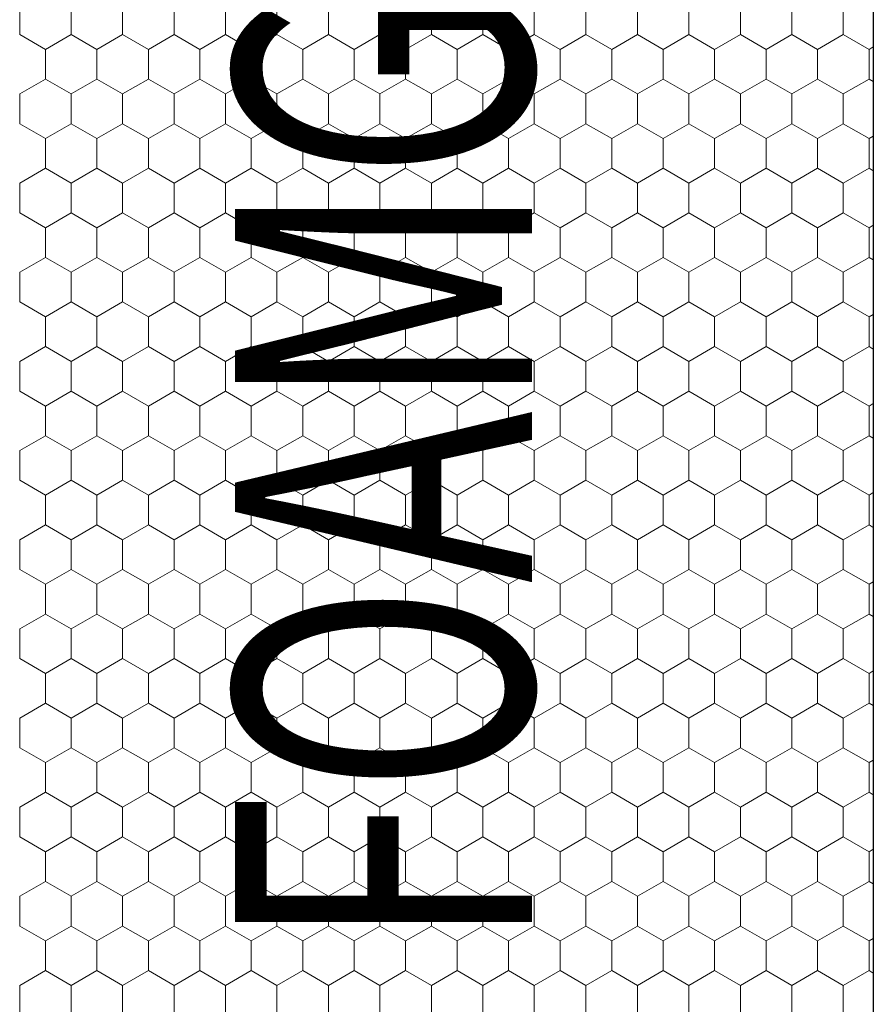
# Model space of a CAD drawing. Units: metres. Extents: x 34 to 1804, y 2444 to 3279.
# Drawn here: x 381 to 525, y 2779 to 2945 of the extents above; entities that cross this region are included whole.
import ezdxf

# ---------------------------------------------------------------- set-up
doc = ezdxf.new("R2010")
doc.units = ezdxf.units.M
doc.header["$LTSCALE"] = 100
doc.header["$MEASUREMENT"] = 0
for name, color, linetype in [('02 Foamglas', 7, 'Continuous'), ('06 Spezielles', 7, 'Continuous'), ('08 Logo', 7, 'Continuous')]:
    doc.layers.add(name, color=color, linetype=linetype)
doc.styles.add('ERSTELLTER_STIL_2', font='HATTEN.TTF')

# ---------------------------------------------------------------- blocks, each defined once
blk = doc.blocks.new('*X2')
at = {"layer": '06 Spezielles', "color": 30, "linetype": 'Continuous', "lineweight": 0}
for p, q in [((381.2, 2942.5), (381.2, 2947.5)), ((389.86, 2942.5), (389.86, 2947.5)), ((398.52, 2942.5), (398.52, 2947.5)), ((407.18, 2942.5), (407.18, 2947.5)), ((415.84, 2942.5), (415.84, 2947.5)), ((424.5, 2942.5), (424.5, 2947.5)), ((433.16, 2942.5), (433.16, 2947.5)), ((441.82, 2942.5), (441.82, 2947.5)), ((450.48, 2942.5), (450.48, 2947.5)), ((459.14, 2942.5), (459.14, 2947.5)), ((467.8, 2942.5), (467.8, 2947.5)), ((476.5, 2942.5), (476.5, 2947.5)), ((485.16, 2942.5), (485.16, 2947.5)), ((493.82, 2942.5), (493.82, 2947.5)), ((502.48, 2942.5), (502.48, 2947.5)), ((511.14, 2942.5), (511.14, 2947.5)), ((519.8, 2942.5), (519.8, 2947.5)), ((381.2, 2942.5), (385.53, 2940)), ((385.53, 2940), (389.86, 2942.5)), ((394.19, 2940), (389.86, 2942.5)), ((394.19, 2940), (398.52, 2942.5)), ((402.85, 2940), (398.52, 2942.5)), ((402.85, 2940), (407.18, 2942.5)), ((411.51, 2940), (407.18, 2942.5)), ((411.51, 2940), (415.84, 2942.5)), ((420.17, 2940), (415.84, 2942.5)), ((420.17, 2940), (424.5, 2942.5)), ((428.83, 2940), (424.5, 2942.5)), ((428.83, 2940), (433.16, 2942.5)), ((437.49, 2940), (433.16, 2942.5)), ((437.49, 2940), (441.82, 2942.5)), ((446.15, 2940), (441.82, 2942.5)), ((446.15, 2940), (450.48, 2942.5)), ((454.81, 2940), (450.48, 2942.5)), ((454.81, 2940), (459.14, 2942.5)), ((463.47, 2940), (459.14, 2942.5)), ((463.47, 2940), (467.8, 2942.5)), ((472.13, 2940), (467.8, 2942.5)), ((472.13, 2940), (476.46, 2942.5)), ((476.5, 2942.5), (480.83, 2940)), ((480.83, 2940), (485.16, 2942.5)), ((489.49, 2940), (485.16, 2942.5)), ((489.49, 2940), (493.82, 2942.5)), ((498.15, 2940), (493.82, 2942.5)), ((498.15, 2940), (502.48, 2942.5)), ((506.81, 2940), (502.48, 2942.5)), ((506.81, 2940), (511.14, 2942.5)), ((515.47, 2940), (511.14, 2942.5)), ((515.47, 2940), (519.8, 2942.5)), ((524.13, 2940), (519.8, 2942.5)), ((385.53, 2935), (385.53, 2940)), ((394.19, 2935), (394.19, 2940)), ((402.85, 2935), (402.85, 2940)), ((411.51, 2935), (411.51, 2940)), ((420.17, 2935), (420.17, 2940)), ((428.83, 2935), (428.83, 2940)), ((437.49, 2935), (437.49, 2940)), ((446.15, 2935), (446.15, 2940)), ((454.81, 2935), (454.81, 2940)), ((463.47, 2935), (463.47, 2940)), ((472.13, 2935), (472.13, 2940)), ((480.83, 2935), (480.83, 2940)), ((489.49, 2935), (489.49, 2940)), ((498.15, 2935), (498.15, 2940)), ((506.81, 2935), (506.81, 2940)), ((515.47, 2935), (515.47, 2940)), ((524.13, 2940), (524.85, 2940.42)), ((524.13, 2935), (524.13, 2940)), ((381.2, 2932.5), (385.53, 2935)), ((389.86, 2932.5), (385.53, 2935)), ((389.86, 2932.5), (394.19, 2935)), ((398.52, 2932.5), (394.19, 2935)), ((398.52, 2932.5), (402.85, 2935)), ((407.18, 2932.5), (402.85, 2935)), ((407.18, 2932.5), (411.51, 2935)), ((415.84, 2932.5), (411.51, 2935)), ((415.84, 2932.5), (420.17, 2935)), ((424.5, 2932.5), (420.17, 2935)), ((424.5, 2932.5), (428.83, 2935)), ((433.16, 2932.5), (428.83, 2935)), ((433.16, 2932.5), (437.49, 2935)), ((441.82, 2932.5), (437.49, 2935)), ((441.82, 2932.5), (446.15, 2935)), ((450.48, 2932.5), (446.15, 2935)), ((450.48, 2932.5), (454.81, 2935)), ((459.14, 2932.5), (454.81, 2935)), ((459.14, 2932.5), (463.47, 2935)), ((467.8, 2932.5), (463.47, 2935)), ((467.8, 2932.5), (472.13, 2935)), ((476.46, 2932.5), (472.13, 2935)), ((476.5, 2932.5), (480.83, 2935)), ((485.16, 2932.5), (480.83, 2935)), ((485.16, 2932.5), (489.49, 2935)), ((493.82, 2932.5), (489.49, 2935)), ((493.82, 2932.5), (498.15, 2935)), ((502.48, 2932.5), (498.15, 2935)), ((502.48, 2932.5), (506.81, 2935)), ((511.14, 2932.5), (506.81, 2935)), ((511.14, 2932.5), (515.47, 2935)), ((519.8, 2932.5), (515.47, 2935)), ((519.8, 2932.5), (524.13, 2935)), ((524.85, 2934.58), (524.13, 2935)), ((381.2, 2927.5), (381.2, 2932.5)), ((389.86, 2927.5), (389.86, 2932.5)), ((398.52, 2927.5), (398.52, 2932.5)), ((407.18, 2927.5), (407.18, 2932.5)), ((415.84, 2927.5), (415.84, 2932.5)), ((424.5, 2927.5), (424.5, 2932.5)), ((433.16, 2927.5), (433.16, 2932.5)), ((441.82, 2927.5), (441.82, 2932.5)), ((450.48, 2927.5), (450.48, 2932.5)), ((459.14, 2927.5), (459.14, 2932.5)), ((467.8, 2927.5), (467.8, 2932.5)), ((476.5, 2927.5), (476.5, 2932.5)), ((485.16, 2927.5), (485.16, 2932.5)), ((493.82, 2927.5), (493.82, 2932.5)), ((502.48, 2927.5), (502.48, 2932.5)), ((511.14, 2927.5), (511.14, 2932.5)), ((519.8, 2927.5), (519.8, 2932.5)), ((381.2, 2927.5), (385.53, 2925)), ((385.53, 2925), (389.86, 2927.5)), ((394.19, 2925), (389.86, 2927.5)), ((394.19, 2925), (398.52, 2927.5)), ((402.85, 2925), (398.52, 2927.5)), ((402.85, 2925), (407.18, 2927.5)), ((411.51, 2925), (407.18, 2927.5)), ((411.51, 2925), (415.84, 2927.5)), ((420.17, 2925), (415.84, 2927.5)), ((420.17, 2925), (424.5, 2927.5)), ((428.83, 2925), (424.5, 2927.5)), ((428.83, 2925), (433.16, 2927.5)), ((437.49, 2925), (433.16, 2927.5)), ((437.49, 2925), (441.82, 2927.5)), ((446.15, 2925), (441.82, 2927.5)), ((446.15, 2925), (450.48, 2927.5)), ((454.81, 2925), (450.48, 2927.5)), ((454.81, 2925), (459.14, 2927.5)), ((463.47, 2925), (459.14, 2927.5)), ((463.47, 2925), (467.8, 2927.5)), ((472.13, 2925), (467.8, 2927.5)), ((472.13, 2925), (476.46, 2927.5)), ((476.5, 2927.5), (480.83, 2925)), ((480.83, 2925), (485.16, 2927.5)), ((489.49, 2925), (485.16, 2927.5)), ((489.49, 2925), (493.82, 2927.5)), ((498.15, 2925), (493.82, 2927.5)), ((498.15, 2925), (502.48, 2927.5)), ((506.81, 2925), (502.48, 2927.5)), ((506.81, 2925), (511.14, 2927.5)), ((515.47, 2925), (511.14, 2927.5)), ((515.47, 2925), (519.8, 2927.5)), ((524.13, 2925), (519.8, 2927.5)), ((385.53, 2920), (385.53, 2925)), ((394.19, 2920), (394.19, 2925)), ((402.85, 2920), (402.85, 2925)), ((411.51, 2920), (411.51, 2925)), ((420.17, 2920), (420.17, 2925)), ((428.83, 2920), (428.83, 2925)), ((437.49, 2920), (437.49, 2925)), ((446.15, 2920), (446.15, 2925)), ((454.81, 2920), (454.81, 2925)), ((463.47, 2920), (463.47, 2925)), ((472.13, 2920), (472.13, 2925)), ((480.83, 2920), (480.83, 2925)), ((489.49, 2920), (489.49, 2925)), ((498.15, 2920), (498.15, 2925)), ((506.81, 2920), (506.81, 2925)), ((515.47, 2920), (515.47, 2925)), ((524.13, 2925), (524.85, 2925.42)), ((524.13, 2920), (524.13, 2925)), ((381.2, 2917.5), (385.53, 2920)), ((389.86, 2917.5), (385.53, 2920)), ((389.86, 2917.5), (394.19, 2920)), ((398.52, 2917.5), (394.19, 2920)), ((398.52, 2917.5), (402.85, 2920)), ((407.18, 2917.5), (402.85, 2920)), ((407.18, 2917.5), (411.51, 2920)), ((415.84, 2917.5), (411.51, 2920)), ((415.84, 2917.5), (420.17, 2920)), ((424.5, 2917.5), (420.17, 2920)), ((424.5, 2917.5), (428.83, 2920)), ((433.16, 2917.5), (428.83, 2920)), ((433.16, 2917.5), (437.49, 2920)), ((441.82, 2917.5), (437.49, 2920)), ((441.82, 2917.5), (446.15, 2920)), ((450.48, 2917.5), (446.15, 2920)), ((450.48, 2917.5), (454.81, 2920)), ((459.14, 2917.5), (454.81, 2920)), ((459.14, 2917.5), (463.47, 2920)), ((467.8, 2917.5), (463.47, 2920)), ((467.8, 2917.5), (472.13, 2920)), ((476.46, 2917.5), (472.13, 2920)), ((476.5, 2917.5), (480.83, 2920)), ((485.16, 2917.5), (480.83, 2920)), ((485.16, 2917.5), (489.49, 2920)), ((493.82, 2917.5), (489.49, 2920)), ((493.82, 2917.5), (498.15, 2920)), ((502.48, 2917.5), (498.15, 2920)), ((502.48, 2917.5), (506.81, 2920)), ((511.14, 2917.5), (506.81, 2920)), ((511.14, 2917.5), (515.47, 2920)), ((519.8, 2917.5), (515.47, 2920)), ((519.8, 2917.5), (524.13, 2920)), ((524.85, 2919.58), (524.13, 2920)), ((381.2, 2912.5), (381.2, 2917.5)), ((389.86, 2912.5), (389.86, 2917.5)), ((398.52, 2912.5), (398.52, 2917.5)), ((407.18, 2912.5), (407.18, 2917.5)), ((415.84, 2912.5), (415.84, 2917.5)), ((424.5, 2912.5), (424.5, 2917.5)), ((433.16, 2912.5), (433.16, 2917.5)), ((441.82, 2912.5), (441.82, 2917.5)), ((450.48, 2912.5), (450.48, 2917.5)), ((459.14, 2912.5), (459.14, 2917.5)), ((467.8, 2912.5), (467.8, 2917.5)), ((476.5, 2912.5), (476.5, 2917.5)), ((485.16, 2912.5), (485.16, 2917.5)), ((493.82, 2912.5), (493.82, 2917.5)), ((502.48, 2912.5), (502.48, 2917.5)), ((511.14, 2912.5), (511.14, 2917.5)), ((519.8, 2912.5), (519.8, 2917.5)), ((381.2, 2912.5), (385.53, 2910)), ((385.53, 2910), (389.86, 2912.5)), ((394.19, 2910), (389.86, 2912.5)), ((394.19, 2910), (398.52, 2912.5)), ((402.85, 2910), (398.52, 2912.5)), ((402.85, 2910), (407.18, 2912.5)), ((411.51, 2910), (407.18, 2912.5)), ((411.51, 2910), (415.84, 2912.5)), ((420.17, 2910), (415.84, 2912.5)), ((420.17, 2910), (424.5, 2912.5)), ((428.83, 2910), (424.5, 2912.5)), ((428.83, 2910), (433.16, 2912.5)), ((437.49, 2910), (433.16, 2912.5)), ((437.49, 2910), (441.82, 2912.5)), ((446.15, 2910), (441.82, 2912.5)), ((446.15, 2910), (450.48, 2912.5)), ((454.81, 2910), (450.48, 2912.5)), ((454.81, 2910), (459.14, 2912.5)), ((463.47, 2910), (459.14, 2912.5)), ((463.47, 2910), (467.8, 2912.5)), ((472.13, 2910), (467.8, 2912.5)), ((472.13, 2910), (476.46, 2912.5)), ((476.5, 2912.5), (480.83, 2910)), ((480.83, 2910), (485.16, 2912.5)), ((489.49, 2910), (485.16, 2912.5)), ((489.49, 2910), (493.82, 2912.5)), ((498.15, 2910), (493.82, 2912.5)), ((498.15, 2910), (502.48, 2912.5)), ((506.81, 2910), (502.48, 2912.5)), ((506.81, 2910), (511.14, 2912.5)), ((515.47, 2910), (511.14, 2912.5)), ((515.47, 2910), (519.8, 2912.5)), ((524.13, 2910), (519.8, 2912.5)), ((385.53, 2905), (385.53, 2910)), ((394.19, 2905), (394.19, 2910)), ((402.85, 2905), (402.85, 2910)), ((411.51, 2905), (411.51, 2910)), ((420.17, 2905), (420.17, 2910)), ((428.83, 2905), (428.83, 2910)), ((437.49, 2905), (437.49, 2910)), ((446.15, 2905), (446.15, 2910)), ((454.81, 2905), (454.81, 2910)), ((463.47, 2905), (463.47, 2910)), ((472.13, 2905), (472.13, 2910)), ((480.83, 2905), (480.83, 2910)), ((489.49, 2905), (489.49, 2910)), ((498.15, 2905), (498.15, 2910)), ((506.81, 2905), (506.81, 2910)), ((515.47, 2905), (515.47, 2910)), ((524.13, 2910), (524.85, 2910.42)), ((524.13, 2905), (524.13, 2910)), ((381.2, 2902.5), (385.53, 2905)), ((389.86, 2902.5), (385.53, 2905)), ((389.86, 2902.5), (394.19, 2905)), ((398.52, 2902.5), (394.19, 2905)), ((398.52, 2902.5), (402.85, 2905)), ((407.18, 2902.5), (402.85, 2905)), ((407.18, 2902.5), (411.51, 2905)), ((415.84, 2902.5), (411.51, 2905)), ((415.84, 2902.5), (420.17, 2905)), ((424.5, 2902.5), (420.17, 2905)), ((424.5, 2902.5), (428.83, 2905)), ((433.16, 2902.5), (428.83, 2905)), ((433.16, 2902.5), (437.49, 2905)), ((441.82, 2902.5), (437.49, 2905)), ((441.82, 2902.5), (446.15, 2905)), ((450.48, 2902.5), (446.15, 2905)), ((450.48, 2902.5), (454.81, 2905)), ((459.14, 2902.5), (454.81, 2905)), ((459.14, 2902.5), (463.47, 2905)), ((467.8, 2902.5), (463.47, 2905)), ((467.8, 2902.5), (472.13, 2905)), ((476.46, 2902.5), (472.13, 2905)), ((476.5, 2902.5), (480.83, 2905)), ((485.16, 2902.5), (480.83, 2905)), ((485.16, 2902.5), (489.49, 2905)), ((493.82, 2902.5), (489.49, 2905)), ((493.82, 2902.5), (498.15, 2905)), ((502.48, 2902.5), (498.15, 2905)), ((502.48, 2902.5), (506.81, 2905)), ((511.14, 2902.5), (506.81, 2905)), ((511.14, 2902.5), (515.47, 2905)), ((519.8, 2902.5), (515.47, 2905)), ((519.8, 2902.5), (524.13, 2905)), ((524.85, 2904.58), (524.13, 2905)), ((381.2, 2897.5), (381.2, 2902.5)), ((389.86, 2897.5), (389.86, 2902.5)), ((398.52, 2897.5), (398.52, 2902.5)), ((407.18, 2897.5), (407.18, 2902.5)), ((415.84, 2897.5), (415.84, 2902.5)), ((424.5, 2897.5), (424.5, 2902.5)), ((433.16, 2897.5), (433.16, 2902.5)), ((441.82, 2897.5), (441.82, 2902.5)), ((450.48, 2897.5), (450.48, 2902.5)), ((459.14, 2897.5), (459.14, 2902.5)), ((467.8, 2897.5), (467.8, 2902.5)), ((476.5, 2897.5), (476.5, 2902.5)), ((485.16, 2897.5), (485.16, 2902.5)), ((493.82, 2897.5), (493.82, 2902.5)), ((502.48, 2897.5), (502.48, 2902.5)), ((511.14, 2897.5), (511.14, 2902.5)), ((519.8, 2897.5), (519.8, 2902.5)), ((381.2, 2897.5), (385.53, 2895)), ((385.53, 2895), (389.86, 2897.5)), ((394.19, 2895), (389.86, 2897.5)), ((394.19, 2895), (398.52, 2897.5)), ((402.85, 2895), (398.52, 2897.5)), ((402.85, 2895), (407.18, 2897.5)), ((411.51, 2895), (407.18, 2897.5)), ((411.51, 2895), (415.84, 2897.5)), ((420.17, 2895), (415.84, 2897.5)), ((420.17, 2895), (424.5, 2897.5)), ((428.83, 2895), (424.5, 2897.5)), ((428.83, 2895), (433.16, 2897.5)), ((437.49, 2895), (433.16, 2897.5)), ((437.49, 2895), (441.82, 2897.5)), ((446.15, 2895), (441.82, 2897.5)), ((446.15, 2895), (450.48, 2897.5)), ((454.81, 2895), (450.48, 2897.5)), ((454.81, 2895), (459.14, 2897.5)), ((463.47, 2895), (459.14, 2897.5)), ((463.47, 2895), (467.8, 2897.5)), ((472.13, 2895), (467.8, 2897.5)), ((472.13, 2895), (476.46, 2897.5)), ((476.5, 2897.5), (480.83, 2895)), ((480.83, 2895), (485.16, 2897.5)), ((489.49, 2895), (485.16, 2897.5)), ((489.49, 2895), (493.82, 2897.5)), ((498.15, 2895), (493.82, 2897.5)), ((498.15, 2895), (502.48, 2897.5)), ((506.81, 2895), (502.48, 2897.5)), ((506.81, 2895), (511.14, 2897.5)), ((515.47, 2895), (511.14, 2897.5)), ((515.47, 2895), (519.8, 2897.5)), ((524.13, 2895), (519.8, 2897.5)), ((385.53, 2890), (385.53, 2895)), ((394.19, 2890), (394.19, 2895)), ((402.85, 2890), (402.85, 2895)), ((411.51, 2890), (411.51, 2895)), ((420.17, 2890), (420.17, 2895)), ((428.83, 2890), (428.83, 2895)), ((437.49, 2890), (437.49, 2895)), ((446.15, 2890), (446.15, 2895)), ((454.81, 2890), (454.81, 2895)), ((463.47, 2890), (463.47, 2895)), ((472.13, 2890), (472.13, 2895)), ((480.83, 2890), (480.83, 2895)), ((489.49, 2890), (489.49, 2895)), ((498.15, 2890), (498.15, 2895)), ((506.81, 2890), (506.81, 2895)), ((515.47, 2890), (515.47, 2895)), ((524.13, 2895), (524.85, 2895.42)), ((524.13, 2890), (524.13, 2895)), ((381.2, 2887.5), (385.53, 2890)), ((389.86, 2887.5), (385.53, 2890)), ((389.86, 2887.5), (394.19, 2890)), ((398.52, 2887.5), (394.19, 2890)), ((398.52, 2887.5), (402.85, 2890)), ((407.18, 2887.5), (402.85, 2890)), ((407.18, 2887.5), (411.51, 2890)), ((415.84, 2887.5), (411.51, 2890)), ((415.84, 2887.5), (420.17, 2890)), ((424.5, 2887.5), (420.17, 2890)), ((424.5, 2887.5), (428.83, 2890)), ((433.16, 2887.5), (428.83, 2890)), ((433.16, 2887.5), (437.49, 2890)), ((441.82, 2887.5), (437.49, 2890)), ((441.82, 2887.5), (446.15, 2890)), ((450.48, 2887.5), (446.15, 2890)), ((450.48, 2887.5), (454.81, 2890)), ((459.14, 2887.5), (454.81, 2890)), ((459.14, 2887.5), (463.47, 2890)), ((467.8, 2887.5), (463.47, 2890)), ((467.8, 2887.5), (472.13, 2890)), ((476.46, 2887.5), (472.13, 2890)), ((476.5, 2887.5), (480.83, 2890)), ((485.16, 2887.5), (480.83, 2890)), ((485.16, 2887.5), (489.49, 2890)), ((493.82, 2887.5), (489.49, 2890)), ((493.82, 2887.5), (498.15, 2890)), ((502.48, 2887.5), (498.15, 2890)), ((502.48, 2887.5), (506.81, 2890)), ((511.14, 2887.5), (506.81, 2890)), ((511.14, 2887.5), (515.47, 2890)), ((519.8, 2887.5), (515.47, 2890)), ((519.8, 2887.5), (524.13, 2890)), ((524.85, 2889.58), (524.13, 2890)), ((381.2, 2882.5), (381.2, 2887.5)), ((389.86, 2882.5), (389.86, 2887.5)), ((398.52, 2882.5), (398.52, 2887.5)), ((407.18, 2882.5), (407.18, 2887.5)), ((415.84, 2882.5), (415.84, 2887.5)), ((424.5, 2882.5), (424.5, 2887.5)), ((433.16, 2882.5), (433.16, 2887.5)), ((441.82, 2882.5), (441.82, 2887.5)), ((450.48, 2882.5), (450.48, 2887.5)), ((459.14, 2882.5), (459.14, 2887.5)), ((467.8, 2882.5), (467.8, 2887.5)), ((476.5, 2882.5), (476.5, 2887.5)), ((485.16, 2882.5), (485.16, 2887.5)), ((493.82, 2882.5), (493.82, 2887.5)), ((502.48, 2882.5), (502.48, 2887.5)), ((511.14, 2882.5), (511.14, 2887.5)), ((519.8, 2882.5), (519.8, 2887.5)), ((381.2, 2882.5), (385.53, 2880)), ((385.53, 2880), (389.86, 2882.5)), ((394.19, 2880), (389.86, 2882.5)), ((394.19, 2880), (398.52, 2882.5)), ((402.85, 2880), (398.52, 2882.5)), ((402.85, 2880), (407.18, 2882.5)), ((411.51, 2880), (407.18, 2882.5)), ((411.51, 2880), (415.84, 2882.5)), ((420.17, 2880), (415.84, 2882.5)), ((420.17, 2880), (424.5, 2882.5)), ((428.83, 2880), (424.5, 2882.5)), ((428.83, 2880), (433.16, 2882.5)), ((437.49, 2880), (433.16, 2882.5)), ((437.49, 2880), (441.82, 2882.5)), ((446.15, 2880), (441.82, 2882.5)), ((446.15, 2880), (450.48, 2882.5)), ((454.81, 2880), (450.48, 2882.5)), ((454.81, 2880), (459.14, 2882.5)), ((463.47, 2880), (459.14, 2882.5)), ((463.47, 2880), (467.8, 2882.5)), ((472.13, 2880), (467.8, 2882.5)), ((472.13, 2880), (476.46, 2882.5)), ((476.5, 2882.5), (480.83, 2880)), ((480.83, 2880), (485.16, 2882.5)), ((489.49, 2880), (485.16, 2882.5)), ((489.49, 2880), (493.82, 2882.5)), ((498.15, 2880), (493.82, 2882.5)), ((498.15, 2880), (502.48, 2882.5)), ((506.81, 2880), (502.48, 2882.5)), ((506.81, 2880), (511.14, 2882.5)), ((515.47, 2880), (511.14, 2882.5)), ((515.47, 2880), (519.8, 2882.5)), ((524.13, 2880), (519.8, 2882.5)), ((385.53, 2875), (385.53, 2880)), ((394.19, 2875), (394.19, 2880)), ((402.85, 2875), (402.85, 2880)), ((411.51, 2875), (411.51, 2880)), ((420.17, 2875), (420.17, 2880)), ((428.83, 2875), (428.83, 2880)), ((437.49, 2875), (437.49, 2880)), ((446.15, 2875), (446.15, 2880)), ((454.81, 2875), (454.81, 2880)), ((463.47, 2875), (463.47, 2880)), ((472.13, 2875), (472.13, 2880)), ((480.83, 2875), (480.83, 2880)), ((489.49, 2875), (489.49, 2880)), ((498.15, 2875), (498.15, 2880)), ((506.81, 2875), (506.81, 2880)), ((515.47, 2875), (515.47, 2880)), ((524.13, 2880), (524.85, 2880.42)), ((524.13, 2875), (524.13, 2880)), ((381.2, 2872.5), (385.53, 2875)), ((389.86, 2872.5), (385.53, 2875)), ((389.86, 2872.5), (394.19, 2875)), ((398.52, 2872.5), (394.19, 2875)), ((398.52, 2872.5), (402.85, 2875)), ((407.18, 2872.5), (402.85, 2875)), ((407.18, 2872.5), (411.51, 2875)), ((415.84, 2872.5), (411.51, 2875)), ((415.84, 2872.5), (420.17, 2875)), ((424.5, 2872.5), (420.17, 2875)), ((424.5, 2872.5), (428.83, 2875)), ((433.16, 2872.5), (428.83, 2875)), ((433.16, 2872.5), (437.49, 2875)), ((441.82, 2872.5), (437.49, 2875)), ((441.82, 2872.5), (446.15, 2875)), ((450.48, 2872.5), (446.15, 2875)), ((450.48, 2872.5), (454.81, 2875)), ((459.14, 2872.5), (454.81, 2875)), ((459.14, 2872.5), (463.47, 2875)), ((467.8, 2872.5), (463.47, 2875)), ((467.8, 2872.5), (472.13, 2875)), ((476.46, 2872.5), (472.13, 2875)), ((476.5, 2872.5), (480.83, 2875)), ((485.16, 2872.5), (480.83, 2875)), ((485.16, 2872.5), (489.49, 2875)), ((493.82, 2872.5), (489.49, 2875)), ((493.82, 2872.5), (498.15, 2875)), ((502.48, 2872.5), (498.15, 2875)), ((502.48, 2872.5), (506.81, 2875)), ((511.14, 2872.5), (506.81, 2875)), ((511.14, 2872.5), (515.47, 2875)), ((519.8, 2872.5), (515.47, 2875)), ((519.8, 2872.5), (524.13, 2875)), ((524.85, 2874.58), (524.13, 2875)), ((381.2, 2867.5), (381.2, 2872.5)), ((389.86, 2867.5), (389.86, 2872.5)), ((398.52, 2867.5), (398.52, 2872.5)), ((407.18, 2867.5), (407.18, 2872.5)), ((415.84, 2867.5), (415.84, 2872.5)), ((424.5, 2867.5), (424.5, 2872.5)), ((433.16, 2867.5), (433.16, 2872.5)), ((441.82, 2867.5), (441.82, 2872.5)), ((450.48, 2867.5), (450.48, 2872.5)), ((459.14, 2867.5), (459.14, 2872.5)), ((467.8, 2867.5), (467.8, 2872.5)), ((476.5, 2867.5), (476.5, 2872.5)), ((485.16, 2867.5), (485.16, 2872.5)), ((493.82, 2867.5), (493.82, 2872.5)), ((502.48, 2867.5), (502.48, 2872.5)), ((511.14, 2867.5), (511.14, 2872.5)), ((519.8, 2867.5), (519.8, 2872.5)), ((381.2, 2867.5), (385.53, 2865)), ((385.53, 2865), (389.86, 2867.5)), ((394.19, 2865), (389.86, 2867.5)), ((394.19, 2865), (398.52, 2867.5)), ((402.85, 2865), (398.52, 2867.5)), ((402.85, 2865), (407.18, 2867.5)), ((411.51, 2865), (407.18, 2867.5)), ((411.51, 2865), (415.84, 2867.5)), ((420.17, 2865), (415.84, 2867.5)), ((420.17, 2865), (424.5, 2867.5)), ((428.83, 2865), (424.5, 2867.5)), ((428.83, 2865), (433.16, 2867.5)), ((437.49, 2865), (433.16, 2867.5)), ((437.49, 2865), (441.82, 2867.5)), ((446.15, 2865), (441.82, 2867.5)), ((446.15, 2865), (450.48, 2867.5)), ((454.81, 2865), (450.48, 2867.5)), ((454.81, 2865), (459.14, 2867.5)), ((463.47, 2865), (459.14, 2867.5)), ((463.47, 2865), (467.8, 2867.5)), ((472.13, 2865), (467.8, 2867.5)), ((472.13, 2865), (476.46, 2867.5)), ((476.5, 2867.5), (480.83, 2865)), ((480.83, 2865), (485.16, 2867.5)), ((489.49, 2865), (485.16, 2867.5)), ((489.49, 2865), (493.82, 2867.5)), ((498.15, 2865), (493.82, 2867.5)), ((498.15, 2865), (502.48, 2867.5)), ((506.81, 2865), (502.48, 2867.5)), ((506.81, 2865), (511.14, 2867.5)), ((515.47, 2865), (511.14, 2867.5)), ((515.47, 2865), (519.8, 2867.5)), ((524.13, 2865), (519.8, 2867.5)), ((385.53, 2860), (385.53, 2865)), ((394.19, 2860), (394.19, 2865)), ((402.85, 2860), (402.85, 2865)), ((411.51, 2860), (411.51, 2865)), ((420.17, 2860), (420.17, 2865)), ((428.83, 2860), (428.83, 2865)), ((437.49, 2860), (437.49, 2865)), ((446.15, 2860), (446.15, 2865)), ((454.81, 2860), (454.81, 2865)), ((463.47, 2860), (463.47, 2865)), ((472.13, 2860), (472.13, 2865)), ((480.83, 2860), (480.83, 2865)), ((489.49, 2860), (489.49, 2865)), ((498.15, 2860), (498.15, 2865)), ((506.81, 2860), (506.81, 2865)), ((515.47, 2860), (515.47, 2865)), ((524.13, 2865), (524.85, 2865.42)), ((524.13, 2860), (524.13, 2865)), ((381.2, 2857.5), (385.53, 2860)), ((389.86, 2857.5), (385.53, 2860)), ((389.86, 2857.5), (394.19, 2860)), ((398.52, 2857.5), (394.19, 2860)), ((398.52, 2857.5), (402.85, 2860)), ((407.18, 2857.5), (402.85, 2860)), ((407.18, 2857.5), (411.51, 2860)), ((415.84, 2857.5), (411.51, 2860)), ((415.84, 2857.5), (420.17, 2860)), ((424.5, 2857.5), (420.17, 2860)), ((424.5, 2857.5), (428.83, 2860)), ((433.16, 2857.5), (428.83, 2860)), ((433.16, 2857.5), (437.49, 2860)), ((441.82, 2857.5), (437.49, 2860)), ((441.82, 2857.5), (446.15, 2860)), ((450.48, 2857.5), (446.15, 2860)), ((450.48, 2857.5), (454.81, 2860)), ((459.14, 2857.5), (454.81, 2860)), ((459.14, 2857.5), (463.47, 2860)), ((467.8, 2857.5), (463.47, 2860)), ((467.8, 2857.5), (472.13, 2860)), ((476.46, 2857.5), (472.13, 2860)), ((476.5, 2857.5), (480.83, 2860)), ((485.16, 2857.5), (480.83, 2860)), ((485.16, 2857.5), (489.49, 2860)), ((493.82, 2857.5), (489.49, 2860)), ((493.82, 2857.5), (498.15, 2860)), ((502.48, 2857.5), (498.15, 2860)), ((502.48, 2857.5), (506.81, 2860)), ((511.14, 2857.5), (506.81, 2860)), ((511.14, 2857.5), (515.47, 2860)), ((519.8, 2857.5), (515.47, 2860)), ((519.8, 2857.5), (524.13, 2860)), ((524.85, 2859.58), (524.13, 2860)), ((381.2, 2852.5), (381.2, 2857.5)), ((389.86, 2852.5), (389.86, 2857.5)), ((398.52, 2852.5), (398.52, 2857.5)), ((407.18, 2852.5), (407.18, 2857.5)), ((415.84, 2852.5), (415.84, 2857.5)), ((424.5, 2852.5), (424.5, 2857.5)), ((433.16, 2852.5), (433.16, 2857.5)), ((441.82, 2852.5), (441.82, 2857.5)), ((450.48, 2852.5), (450.48, 2857.5)), ((459.14, 2852.5), (459.14, 2857.5)), ((467.8, 2852.5), (467.8, 2857.5)), ((476.5, 2852.5), (476.5, 2857.5)), ((485.16, 2852.5), (485.16, 2857.5)), ((493.82, 2852.5), (493.82, 2857.5)), ((502.48, 2852.5), (502.48, 2857.5)), ((511.14, 2852.5), (511.14, 2857.5)), ((519.8, 2852.5), (519.8, 2857.5)), ((381.2, 2852.5), (385.53, 2850)), ((385.53, 2850), (389.86, 2852.5)), ((394.19, 2850), (389.86, 2852.5)), ((394.19, 2850), (398.52, 2852.5)), ((402.85, 2850), (398.52, 2852.5)), ((402.85, 2850), (407.18, 2852.5)), ((411.51, 2850), (407.18, 2852.5)), ((411.51, 2850), (415.84, 2852.5)), ((420.17, 2850), (415.84, 2852.5)), ((420.17, 2850), (424.5, 2852.5)), ((428.83, 2850), (424.5, 2852.5)), ((428.83, 2850), (433.16, 2852.5)), ((437.49, 2850), (433.16, 2852.5)), ((437.49, 2850), (441.82, 2852.5)), ((446.15, 2850), (441.82, 2852.5)), ((446.15, 2850), (450.48, 2852.5)), ((454.81, 2850), (450.48, 2852.5)), ((454.81, 2850), (459.14, 2852.5)), ((463.47, 2850), (459.14, 2852.5)), ((463.47, 2850), (467.8, 2852.5)), ((472.13, 2850), (467.8, 2852.5)), ((472.13, 2850), (476.46, 2852.5)), ((476.5, 2852.5), (480.83, 2850)), ((480.83, 2850), (485.16, 2852.5)), ((489.49, 2850), (485.16, 2852.5)), ((489.49, 2850), (493.82, 2852.5)), ((498.15, 2850), (493.82, 2852.5)), ((498.15, 2850), (502.48, 2852.5)), ((506.81, 2850), (502.48, 2852.5)), ((506.81, 2850), (511.14, 2852.5)), ((515.47, 2850), (511.14, 2852.5)), ((515.47, 2850), (519.8, 2852.5)), ((524.13, 2850), (519.8, 2852.5)), ((385.53, 2845), (385.53, 2850)), ((394.19, 2845), (394.19, 2850)), ((402.85, 2845), (402.85, 2850)), ((411.51, 2845), (411.51, 2850)), ((420.17, 2845), (420.17, 2850)), ((428.83, 2845), (428.83, 2850)), ((437.49, 2845), (437.49, 2850)), ((446.15, 2845), (446.15, 2850)), ((454.81, 2845), (454.81, 2850)), ((463.47, 2845), (463.47, 2850)), ((472.13, 2845), (472.13, 2850)), ((480.83, 2845), (480.83, 2850)), ((489.49, 2845), (489.49, 2850)), ((498.15, 2845), (498.15, 2850)), ((506.81, 2845), (506.81, 2850)), ((515.47, 2845), (515.47, 2850)), ((524.13, 2850), (524.85, 2850.42)), ((524.13, 2845), (524.13, 2850)), ((381.2, 2842.5), (385.53, 2845)), ((389.86, 2842.5), (385.53, 2845)), ((389.86, 2842.5), (394.19, 2845)), ((398.52, 2842.5), (394.19, 2845)), ((398.52, 2842.5), (402.85, 2845)), ((407.18, 2842.5), (402.85, 2845)), ((407.18, 2842.5), (411.51, 2845)), ((415.84, 2842.5), (411.51, 2845)), ((415.84, 2842.5), (420.17, 2845)), ((424.5, 2842.5), (420.17, 2845)), ((424.5, 2842.5), (428.83, 2845)), ((433.16, 2842.5), (428.83, 2845)), ((433.16, 2842.5), (437.49, 2845)), ((441.82, 2842.5), (437.49, 2845)), ((441.82, 2842.5), (446.15, 2845)), ((450.48, 2842.5), (446.15, 2845)), ((450.48, 2842.5), (454.81, 2845)), ((459.14, 2842.5), (454.81, 2845)), ((459.14, 2842.5), (463.47, 2845)), ((467.8, 2842.5), (463.47, 2845)), ((467.8, 2842.5), (472.13, 2845)), ((476.46, 2842.5), (472.13, 2845)), ((476.5, 2842.5), (480.83, 2845)), ((485.16, 2842.5), (480.83, 2845)), ((485.16, 2842.5), (489.49, 2845)), ((493.82, 2842.5), (489.49, 2845)), ((493.82, 2842.5), (498.15, 2845)), ((502.48, 2842.5), (498.15, 2845)), ((502.48, 2842.5), (506.81, 2845)), ((511.14, 2842.5), (506.81, 2845)), ((511.14, 2842.5), (515.47, 2845)), ((519.8, 2842.5), (515.47, 2845)), ((519.8, 2842.5), (524.13, 2845)), ((524.85, 2844.58), (524.13, 2845)), ((381.2, 2837.5), (381.2, 2842.5)), ((389.86, 2837.5), (389.86, 2842.5)), ((398.52, 2837.5), (398.52, 2842.5)), ((407.18, 2837.5), (407.18, 2842.5)), ((415.84, 2837.5), (415.84, 2842.5)), ((424.5, 2837.5), (424.5, 2842.5)), ((433.16, 2837.5), (433.16, 2842.5)), ((441.82, 2837.5), (441.82, 2842.5)), ((450.48, 2837.5), (450.48, 2842.5)), ((459.14, 2837.5), (459.14, 2842.5)), ((467.8, 2837.5), (467.8, 2842.5)), ((476.5, 2837.5), (476.5, 2842.5)), ((485.16, 2837.5), (485.16, 2842.5)), ((493.82, 2837.5), (493.82, 2842.5)), ((502.48, 2837.5), (502.48, 2842.5)), ((511.14, 2837.5), (511.14, 2842.5)), ((519.8, 2837.5), (519.8, 2842.5)), ((381.2, 2837.5), (385.53, 2835)), ((385.53, 2835), (389.86, 2837.5)), ((394.19, 2835), (389.86, 2837.5)), ((394.19, 2835), (398.52, 2837.5)), ((402.85, 2835), (398.52, 2837.5)), ((402.85, 2835), (407.18, 2837.5)), ((411.51, 2835), (407.18, 2837.5)), ((411.51, 2835), (415.84, 2837.5)), ((420.17, 2835), (415.84, 2837.5)), ((420.17, 2835), (424.5, 2837.5)), ((428.83, 2835), (424.5, 2837.5)), ((428.83, 2835), (433.16, 2837.5)), ((437.49, 2835), (433.16, 2837.5)), ((437.49, 2835), (441.82, 2837.5)), ((446.15, 2835), (441.82, 2837.5)), ((446.15, 2835), (450.48, 2837.5)), ((454.81, 2835), (450.48, 2837.5)), ((454.81, 2835), (459.14, 2837.5)), ((463.47, 2835), (459.14, 2837.5)), ((463.47, 2835), (467.8, 2837.5)), ((472.13, 2835), (467.8, 2837.5)), ((472.13, 2835), (476.46, 2837.5)), ((476.5, 2837.5), (480.83, 2835)), ((480.83, 2835), (485.16, 2837.5)), ((489.49, 2835), (485.16, 2837.5)), ((489.49, 2835), (493.82, 2837.5)), ((498.15, 2835), (493.82, 2837.5)), ((498.15, 2835), (502.48, 2837.5)), ((506.81, 2835), (502.48, 2837.5)), ((506.81, 2835), (511.14, 2837.5)), ((515.47, 2835), (511.14, 2837.5)), ((515.47, 2835), (519.8, 2837.5)), ((524.13, 2835), (519.8, 2837.5)), ((385.53, 2830), (385.53, 2835)), ((394.19, 2830), (394.19, 2835)), ((402.85, 2830), (402.85, 2835)), ((411.51, 2830), (411.51, 2835)), ((420.17, 2830), (420.17, 2835)), ((428.83, 2830), (428.83, 2835)), ((437.49, 2830), (437.49, 2835)), ((446.15, 2830), (446.15, 2835)), ((454.81, 2830), (454.81, 2835)), ((463.47, 2830), (463.47, 2835)), ((472.13, 2830), (472.13, 2835)), ((480.83, 2830), (480.83, 2835)), ((489.49, 2830), (489.49, 2835)), ((498.15, 2830), (498.15, 2835)), ((506.81, 2830), (506.81, 2835)), ((515.47, 2830), (515.47, 2835)), ((524.13, 2835), (524.85, 2835.42)), ((524.13, 2830), (524.13, 2835)), ((381.2, 2827.5), (385.53, 2830)), ((389.86, 2827.5), (385.53, 2830)), ((389.86, 2827.5), (394.19, 2830)), ((398.52, 2827.5), (394.19, 2830)), ((398.52, 2827.5), (402.85, 2830)), ((407.18, 2827.5), (402.85, 2830)), ((407.18, 2827.5), (411.51, 2830)), ((415.84, 2827.5), (411.51, 2830)), ((415.84, 2827.5), (420.17, 2830)), ((424.5, 2827.5), (420.17, 2830)), ((424.5, 2827.5), (428.83, 2830)), ((433.16, 2827.5), (428.83, 2830)), ((433.16, 2827.5), (437.49, 2830)), ((441.82, 2827.5), (437.49, 2830)), ((441.82, 2827.5), (446.15, 2830)), ((450.48, 2827.5), (446.15, 2830)), ((450.48, 2827.5), (454.81, 2830)), ((459.14, 2827.5), (454.81, 2830)), ((459.14, 2827.5), (463.47, 2830)), ((467.8, 2827.5), (463.47, 2830)), ((467.8, 2827.5), (472.13, 2830)), ((476.46, 2827.5), (472.13, 2830)), ((476.5, 2827.5), (480.83, 2830)), ((485.16, 2827.5), (480.83, 2830)), ((485.16, 2827.5), (489.49, 2830)), ((493.82, 2827.5), (489.49, 2830)), ((493.82, 2827.5), (498.15, 2830)), ((502.48, 2827.5), (498.15, 2830)), ((502.48, 2827.5), (506.81, 2830)), ((511.14, 2827.5), (506.81, 2830)), ((511.14, 2827.5), (515.47, 2830)), ((519.8, 2827.5), (515.47, 2830)), ((519.8, 2827.5), (524.13, 2830)), ((524.85, 2829.58), (524.13, 2830)), ((381.2, 2822.5), (381.2, 2827.5)), ((389.86, 2822.5), (389.86, 2827.5)), ((398.52, 2822.5), (398.52, 2827.5)), ((407.18, 2822.5), (407.18, 2827.5)), ((415.84, 2822.5), (415.84, 2827.5)), ((424.5, 2822.5), (424.5, 2827.5)), ((433.16, 2822.5), (433.16, 2827.5)), ((441.82, 2822.5), (441.82, 2827.5)), ((450.48, 2822.5), (450.48, 2827.5)), ((459.14, 2822.5), (459.14, 2827.5)), ((467.8, 2822.5), (467.8, 2827.5)), ((476.5, 2822.5), (476.5, 2827.5)), ((485.16, 2822.5), (485.16, 2827.5)), ((493.82, 2822.5), (493.82, 2827.5)), ((502.48, 2822.5), (502.48, 2827.5)), ((511.14, 2822.5), (511.14, 2827.5)), ((519.8, 2822.5), (519.8, 2827.5)), ((381.2, 2822.5), (385.53, 2820)), ((385.53, 2820), (389.86, 2822.5)), ((394.19, 2820), (389.86, 2822.5)), ((394.19, 2820), (398.52, 2822.5)), ((402.85, 2820), (398.52, 2822.5)), ((402.85, 2820), (407.18, 2822.5)), ((411.51, 2820), (407.18, 2822.5)), ((411.51, 2820), (415.84, 2822.5)), ((420.17, 2820), (415.84, 2822.5)), ((420.17, 2820), (424.5, 2822.5)), ((428.83, 2820), (424.5, 2822.5)), ((428.83, 2820), (433.16, 2822.5)), ((437.49, 2820), (433.16, 2822.5)), ((437.49, 2820), (441.82, 2822.5)), ((446.15, 2820), (441.82, 2822.5)), ((446.15, 2820), (450.48, 2822.5)), ((454.81, 2820), (450.48, 2822.5)), ((454.81, 2820), (459.14, 2822.5)), ((463.47, 2820), (459.14, 2822.5)), ((463.47, 2820), (467.8, 2822.5)), ((472.13, 2820), (467.8, 2822.5)), ((472.13, 2820), (476.46, 2822.5)), ((476.5, 2822.5), (480.83, 2820)), ((480.83, 2820), (485.16, 2822.5)), ((489.49, 2820), (485.16, 2822.5)), ((489.49, 2820), (493.82, 2822.5)), ((498.15, 2820), (493.82, 2822.5)), ((498.15, 2820), (502.48, 2822.5)), ((506.81, 2820), (502.48, 2822.5)), ((506.81, 2820), (511.14, 2822.5)), ((515.47, 2820), (511.14, 2822.5)), ((515.47, 2820), (519.8, 2822.5)), ((524.13, 2820), (519.8, 2822.5)), ((385.53, 2815), (385.53, 2820)), ((394.19, 2815), (394.19, 2820)), ((402.85, 2815), (402.85, 2820)), ((411.51, 2815), (411.51, 2820)), ((420.17, 2815), (420.17, 2820)), ((428.83, 2815), (428.83, 2820)), ((437.49, 2815), (437.49, 2820)), ((446.15, 2815), (446.15, 2820)), ((454.81, 2815), (454.81, 2820)), ((463.47, 2815), (463.47, 2820)), ((472.13, 2815), (472.13, 2820)), ((480.83, 2815), (480.83, 2820)), ((489.49, 2815), (489.49, 2820)), ((498.15, 2815), (498.15, 2820)), ((506.81, 2815), (506.81, 2820)), ((515.47, 2815), (515.47, 2820)), ((524.13, 2820), (524.85, 2820.42)), ((524.13, 2815), (524.13, 2820)), ((381.2, 2812.5), (385.53, 2815)), ((389.86, 2812.5), (385.53, 2815)), ((389.86, 2812.5), (394.19, 2815)), ((398.52, 2812.5), (394.19, 2815)), ((398.52, 2812.5), (402.85, 2815)), ((407.18, 2812.5), (402.85, 2815)), ((407.18, 2812.5), (411.51, 2815)), ((415.84, 2812.5), (411.51, 2815)), ((415.84, 2812.5), (420.17, 2815)), ((424.5, 2812.5), (420.17, 2815)), ((424.5, 2812.5), (428.83, 2815)), ((433.16, 2812.5), (428.83, 2815)), ((433.16, 2812.5), (437.49, 2815)), ((441.82, 2812.5), (437.49, 2815)), ((441.82, 2812.5), (446.15, 2815)), ((450.48, 2812.5), (446.15, 2815)), ((450.48, 2812.5), (454.81, 2815)), ((459.14, 2812.5), (454.81, 2815)), ((459.14, 2812.5), (463.47, 2815)), ((467.8, 2812.5), (463.47, 2815)), ((467.8, 2812.5), (472.13, 2815)), ((476.46, 2812.5), (472.13, 2815)), ((476.5, 2812.5), (480.83, 2815)), ((485.16, 2812.5), (480.83, 2815)), ((485.16, 2812.5), (489.49, 2815)), ((493.82, 2812.5), (489.49, 2815)), ((493.82, 2812.5), (498.15, 2815)), ((502.48, 2812.5), (498.15, 2815)), ((502.48, 2812.5), (506.81, 2815)), ((511.14, 2812.5), (506.81, 2815)), ((511.14, 2812.5), (515.47, 2815)), ((519.8, 2812.5), (515.47, 2815)), ((519.8, 2812.5), (524.13, 2815)), ((524.85, 2814.58), (524.13, 2815)), ((381.2, 2807.5), (381.2, 2812.5)), ((389.86, 2807.5), (389.86, 2812.5)), ((398.52, 2807.5), (398.52, 2812.5)), ((407.18, 2807.5), (407.18, 2812.5)), ((415.84, 2807.5), (415.84, 2812.5)), ((424.5, 2807.5), (424.5, 2812.5)), ((433.16, 2807.5), (433.16, 2812.5)), ((441.82, 2807.5), (441.82, 2812.5)), ((450.48, 2807.5), (450.48, 2812.5)), ((459.14, 2807.5), (459.14, 2812.5)), ((467.8, 2807.5), (467.8, 2812.5)), ((476.5, 2807.5), (476.5, 2812.5)), ((485.16, 2807.5), (485.16, 2812.5)), ((493.82, 2807.5), (493.82, 2812.5)), ((502.48, 2807.5), (502.48, 2812.5)), ((511.14, 2807.5), (511.14, 2812.5)), ((519.8, 2807.5), (519.8, 2812.5)), ((381.2, 2807.5), (385.53, 2805)), ((381.2, 2807.5), (385.53, 2805)), ((389.86, 2807.5), (385.53, 2805)), ((385.53, 2805), (389.86, 2807.5)), ((389.86, 2807.5), (394.19, 2805)), ((394.19, 2805), (389.86, 2807.5)), ((398.52, 2807.5), (394.19, 2805)), ((394.19, 2805), (398.52, 2807.5)), ((398.52, 2807.5), (402.85, 2805)), ((402.85, 2805), (398.52, 2807.5)), ((407.18, 2807.5), (402.85, 2805)), ((402.85, 2805), (407.18, 2807.5)), ((407.18, 2807.5), (411.51, 2805)), ((411.51, 2805), (407.18, 2807.5)), ((415.84, 2807.5), (411.51, 2805)), ((411.51, 2805), (415.84, 2807.5)), ((415.84, 2807.5), (420.17, 2805)), ((420.17, 2805), (415.84, 2807.5)), ((424.5, 2807.5), (420.17, 2805)), ((420.17, 2805), (424.5, 2807.5)), ((424.5, 2807.5), (428.83, 2805)), ((428.83, 2805), (424.5, 2807.5)), ((433.16, 2807.5), (428.83, 2805)), ((428.83, 2805), (433.16, 2807.5)), ((433.16, 2807.5), (437.49, 2805)), ((437.49, 2805), (433.16, 2807.5)), ((441.82, 2807.5), (437.49, 2805)), ((437.49, 2805), (441.82, 2807.5)), ((441.82, 2807.5), (446.15, 2805)), ((446.15, 2805), (441.82, 2807.5)), ((450.48, 2807.5), (446.15, 2805)), ((446.15, 2805), (450.48, 2807.5)), ((450.48, 2807.5), (454.81, 2805)), ((454.81, 2805), (450.48, 2807.5)), ((459.14, 2807.5), (454.81, 2805)), ((454.81, 2805), (459.14, 2807.5)), ((459.14, 2807.5), (463.47, 2805)), ((463.47, 2805), (459.14, 2807.5)), ((467.8, 2807.5), (463.47, 2805)), ((463.47, 2805), (467.8, 2807.5)), ((467.8, 2807.5), (472.13, 2805)), ((472.13, 2805), (467.8, 2807.5)), ((476.46, 2807.5), (472.13, 2805)), ((472.13, 2805), (476.46, 2807.5)), ((476.5, 2807.5), (480.83, 2805)), ((476.5, 2807.5), (480.83, 2805)), ((485.16, 2807.5), (480.83, 2805)), ((480.83, 2805), (485.16, 2807.5)), ((485.16, 2807.5), (489.49, 2805)), ((489.49, 2805), (485.16, 2807.5)), ((493.82, 2807.5), (489.49, 2805)), ((489.49, 2805), (493.82, 2807.5)), ((493.82, 2807.5), (498.15, 2805)), ((498.15, 2805), (493.82, 2807.5)), ((502.48, 2807.5), (498.15, 2805)), ((498.15, 2805), (502.48, 2807.5)), ((502.48, 2807.5), (506.81, 2805)), ((506.81, 2805), (502.48, 2807.5)), ((511.14, 2807.5), (506.81, 2805)), ((506.81, 2805), (511.14, 2807.5)), ((511.14, 2807.5), (515.47, 2805)), ((515.47, 2805), (511.14, 2807.5)), ((519.8, 2807.5), (515.47, 2805)), ((515.47, 2805), (519.8, 2807.5)), ((519.8, 2807.5), (524.13, 2805)), ((524.13, 2805), (519.8, 2807.5)), ((385.53, 2800), (385.53, 2805)), ((394.19, 2800), (394.19, 2805)), ((402.85, 2800), (402.85, 2805)), ((411.51, 2800), (411.51, 2805)), ((420.17, 2800), (420.17, 2805)), ((428.83, 2800), (428.83, 2805)), ((437.49, 2800), (437.49, 2805)), ((446.15, 2800), (446.15, 2805)), ((454.81, 2800), (454.81, 2805)), ((463.47, 2800), (463.47, 2805)), ((472.13, 2800), (472.13, 2805)), ((480.83, 2800), (480.83, 2805)), ((489.49, 2800), (489.49, 2805)), ((498.15, 2800), (498.15, 2805)), ((506.81, 2800), (506.81, 2805)), ((515.47, 2800), (515.47, 2805)), ((524.85, 2805.42), (524.13, 2805)), ((524.13, 2805), (524.85, 2805.42)), ((524.13, 2800), (524.13, 2805)), ((381.2, 2797.5), (385.53, 2800)), ((389.86, 2797.5), (385.53, 2800)), ((389.86, 2797.5), (394.19, 2800)), ((398.52, 2797.5), (394.19, 2800)), ((398.52, 2797.5), (402.85, 2800)), ((407.18, 2797.5), (402.85, 2800)), ((407.18, 2797.5), (411.51, 2800)), ((415.84, 2797.5), (411.51, 2800)), ((415.84, 2797.5), (420.17, 2800)), ((424.5, 2797.5), (420.17, 2800)), ((424.5, 2797.5), (428.83, 2800)), ((433.16, 2797.5), (428.83, 2800)), ((433.16, 2797.5), (437.49, 2800)), ((441.82, 2797.5), (437.49, 2800)), ((441.82, 2797.5), (446.15, 2800)), ((450.48, 2797.5), (446.15, 2800)), ((450.48, 2797.5), (454.81, 2800)), ((459.14, 2797.5), (454.81, 2800)), ((459.14, 2797.5), (463.47, 2800)), ((467.8, 2797.5), (463.47, 2800)), ((467.8, 2797.5), (472.13, 2800)), ((476.46, 2797.5), (472.13, 2800)), ((476.5, 2797.5), (480.83, 2800)), ((485.16, 2797.5), (480.83, 2800)), ((485.16, 2797.5), (489.49, 2800)), ((493.82, 2797.5), (489.49, 2800)), ((493.82, 2797.5), (498.15, 2800)), ((502.48, 2797.5), (498.15, 2800)), ((502.48, 2797.5), (506.81, 2800)), ((511.14, 2797.5), (506.81, 2800)), ((511.14, 2797.5), (515.47, 2800)), ((519.8, 2797.5), (515.47, 2800)), ((519.8, 2797.5), (524.13, 2800)), ((524.85, 2799.58), (524.13, 2800)), ((381.2, 2792.5), (381.2, 2797.5)), ((389.86, 2792.5), (389.86, 2797.5)), ((398.52, 2792.5), (398.52, 2797.5)), ((407.18, 2792.5), (407.18, 2797.5)), ((415.84, 2792.5), (415.84, 2797.5)), ((424.5, 2792.5), (424.5, 2797.5)), ((433.16, 2792.5), (433.16, 2797.5)), ((441.82, 2792.5), (441.82, 2797.5)), ((450.48, 2792.5), (450.48, 2797.5)), ((459.14, 2792.5), (459.14, 2797.5)), ((467.8, 2792.5), (467.8, 2797.5)), ((476.5, 2792.5), (476.5, 2797.5)), ((485.16, 2792.5), (485.16, 2797.5)), ((493.82, 2792.5), (493.82, 2797.5)), ((502.48, 2792.5), (502.48, 2797.5)), ((511.14, 2792.5), (511.14, 2797.5)), ((519.8, 2792.5), (519.8, 2797.5)), ((381.2, 2792.5), (385.53, 2790)), ((385.53, 2790), (389.86, 2792.5)), ((394.19, 2790), (389.86, 2792.5)), ((394.19, 2790), (398.52, 2792.5)), ((402.85, 2790), (398.52, 2792.5)), ((402.85, 2790), (407.18, 2792.5)), ((411.51, 2790), (407.18, 2792.5)), ((411.51, 2790), (415.84, 2792.5)), ((420.17, 2790), (415.84, 2792.5)), ((420.17, 2790), (424.5, 2792.5)), ((428.83, 2790), (424.5, 2792.5)), ((428.83, 2790), (433.16, 2792.5)), ((437.49, 2790), (433.16, 2792.5)), ((437.49, 2790), (441.82, 2792.5)), ((446.15, 2790), (441.82, 2792.5)), ((446.15, 2790), (450.48, 2792.5)), ((454.81, 2790), (450.48, 2792.5)), ((454.81, 2790), (459.14, 2792.5)), ((463.47, 2790), (459.14, 2792.5)), ((463.47, 2790), (467.8, 2792.5)), ((472.13, 2790), (467.8, 2792.5)), ((472.13, 2790), (476.46, 2792.5)), ((476.5, 2792.5), (480.83, 2790)), ((480.83, 2790), (485.16, 2792.5)), ((489.49, 2790), (485.16, 2792.5)), ((489.49, 2790), (493.82, 2792.5)), ((498.15, 2790), (493.82, 2792.5)), ((498.15, 2790), (502.48, 2792.5)), ((506.81, 2790), (502.48, 2792.5)), ((506.81, 2790), (511.14, 2792.5)), ((515.47, 2790), (511.14, 2792.5)), ((515.47, 2790), (519.8, 2792.5)), ((524.13, 2790), (519.8, 2792.5)), ((385.53, 2785), (385.53, 2790)), ((394.19, 2785), (394.19, 2790)), ((402.85, 2785), (402.85, 2790)), ((411.51, 2785), (411.51, 2790)), ((420.17, 2785), (420.17, 2790)), ((428.83, 2785), (428.83, 2790)), ((437.49, 2785), (437.49, 2790)), ((446.15, 2785), (446.15, 2790)), ((454.81, 2785), (454.81, 2790)), ((463.47, 2785), (463.47, 2790)), ((472.13, 2785), (472.13, 2790)), ((480.83, 2785), (480.83, 2790)), ((489.49, 2785), (489.49, 2790)), ((498.15, 2785), (498.15, 2790)), ((506.81, 2785), (506.81, 2790)), ((515.47, 2785), (515.47, 2790)), ((524.13, 2790), (524.85, 2790.42)), ((524.13, 2785), (524.13, 2790)), ((381.2, 2782.5), (385.53, 2785)), ((389.86, 2782.5), (385.53, 2785)), ((389.86, 2782.5), (394.19, 2785)), ((398.52, 2782.5), (394.19, 2785)), ((398.52, 2782.5), (402.85, 2785)), ((407.18, 2782.5), (402.85, 2785)), ((407.18, 2782.5), (411.51, 2785)), ((415.84, 2782.5), (411.51, 2785)), ((415.84, 2782.5), (420.17, 2785)), ((424.5, 2782.5), (420.17, 2785)), ((424.5, 2782.5), (428.83, 2785)), ((433.16, 2782.5), (428.83, 2785)), ((433.16, 2782.5), (437.49, 2785)), ((441.82, 2782.5), (437.49, 2785)), ((441.82, 2782.5), (446.15, 2785)), ((450.48, 2782.5), (446.15, 2785)), ((450.48, 2782.5), (454.81, 2785)), ((459.14, 2782.5), (454.81, 2785)), ((459.14, 2782.5), (463.47, 2785)), ((467.8, 2782.5), (463.47, 2785)), ((467.8, 2782.5), (472.13, 2785)), ((476.46, 2782.5), (472.13, 2785)), ((476.5, 2782.5), (480.83, 2785)), ((485.16, 2782.5), (480.83, 2785)), ((485.16, 2782.5), (489.49, 2785)), ((493.82, 2782.5), (489.49, 2785)), ((493.82, 2782.5), (498.15, 2785)), ((502.48, 2782.5), (498.15, 2785)), ((502.48, 2782.5), (506.81, 2785)), ((511.14, 2782.5), (506.81, 2785)), ((511.14, 2782.5), (515.47, 2785)), ((519.8, 2782.5), (515.47, 2785)), ((519.8, 2782.5), (524.13, 2785)), ((524.85, 2784.58), (524.13, 2785)), ((381.2, 2777.5), (381.2, 2782.5)), ((389.86, 2777.5), (389.86, 2782.5)), ((398.52, 2777.5), (398.52, 2782.5)), ((407.18, 2777.5), (407.18, 2782.5)), ((415.84, 2777.5), (415.84, 2782.5)), ((424.5, 2777.5), (424.5, 2782.5)), ((433.16, 2777.5), (433.16, 2782.5)), ((441.82, 2777.5), (441.82, 2782.5)), ((450.48, 2777.5), (450.48, 2782.5)), ((459.14, 2777.5), (459.14, 2782.5)), ((467.8, 2777.5), (467.8, 2782.5)), ((476.5, 2777.5), (476.5, 2782.5)), ((485.16, 2777.5), (485.16, 2782.5)), ((493.82, 2777.5), (493.82, 2782.5)), ((502.48, 2777.5), (502.48, 2782.5)), ((511.14, 2777.5), (511.14, 2782.5)), ((519.8, 2777.5), (519.8, 2782.5))]:
    blk.add_line(p, q, dxfattribs=at)

msp = doc.modelspace()

# ---------------------------------------------------------------- linework, layer by layer
at = {"layer": '02 Foamglas', "color": 30, "linetype": 'Continuous', "lineweight": 25}
msp.add_line((524.85, 3109.71), (524.85, 2659.71), dxfattribs=at)

# ---------------------------------------------------------------- block references
at = {"layer": '06 Spezielles', "color": 30, "linetype": 'Continuous', "lineweight": 0}
msp.add_blockref('*X2', (0, 0), dxfattribs=at)

# ---------------------------------------------------------------- texts
at = {"layer": '08 Logo', "color": 1, "linetype": 'Continuous', "lineweight": 0, "insert": (467.44, 2788.37), "char_height": 50, "attachment_point": 7, "rotation": 90, "style": 'ERSTELLTER_STIL_2'}
msp.add_mtext('{\\W0.700000x;FOAMGLAS®}', dxfattribs=at)

doc.saveas('drawing.dxf')
